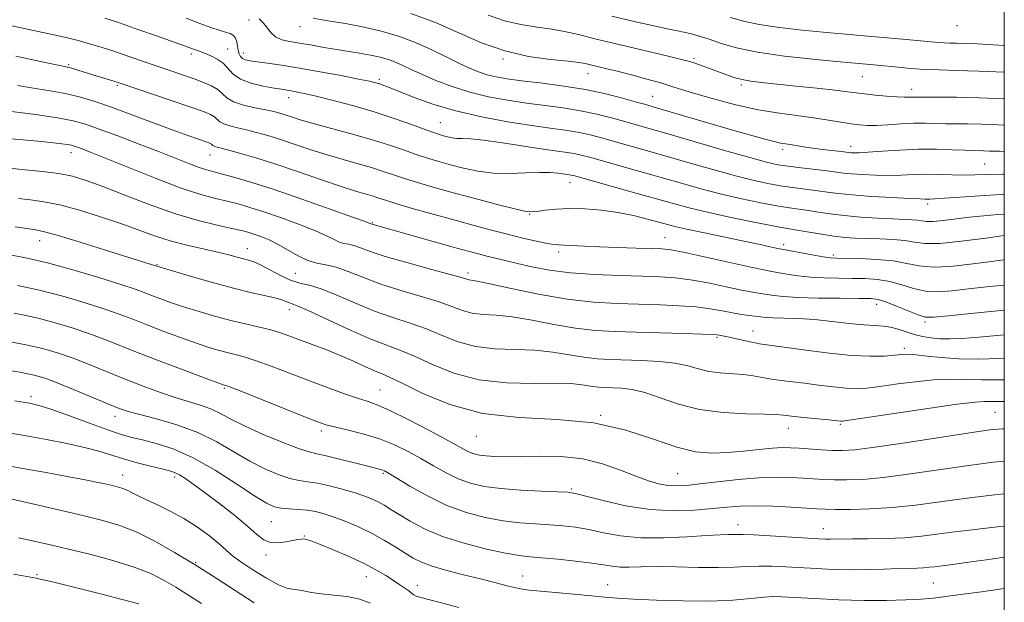
# Model space of a CAD drawing. Extents: x 2084800 to 2087700, y 304800 to 307700.
# Drawn here: x 2087263 to 2087500, y 306336 to 306476 of the extents above; entities that cross this region are included whole.
import ezdxf

# ---------------------------------------------------------------- set-up
doc = ezdxf.new("R2010")
doc.units = 0
doc.header["$MEASUREMENT"] = 0
for name, color, linetype, lineweight in [('CONTOUR INDEX', 41, 'Continuous', 13), ('CONTOUR INTERMEDIATE', 44, 'Continuous', 0), ('GRID LINE', 7, 'Continuous', 0), ('SPOT ELEVATION DTM', 2, 'Continuous', 13)]:
    doc.layers.add(name, color=color, linetype=linetype, lineweight=lineweight)

msp = doc.modelspace()

# ---------------------------------------------------------------- linework, layer by layer
at = {"layer": 'CONTOUR INDEX', "flags": 128}
for points, elevation in [([(2087500, 306444.014), (2087498.819, 306444.027), (2087496.47, 306444.085), (2087495.014, 306444.135), (2087492.488, 306444.201), (2087490.477, 306444.278), (2087487.488, 306444.411), (2087483.69, 306444.523), (2087479.38, 306444.514), (2087474.89, 306444.323), (2087470.697, 306444.039), (2087467.315, 306443.788), (2087465.107, 306443.666), (2087463.847, 306443.65), (2087463.158, 306443.687), (2087462.666, 306443.737), (2087460.796, 306443.957), (2087456.37, 306444.461), (2087453.896, 306444.777), (2087451.755, 306445.095), (2087448.579, 306445.628), (2087447.425, 306445.808), (2087446.247, 306446.014), (2087444.706, 306446.353), (2087442.483, 306446.926), (2087439.321, 306447.805), (2087434.981, 306449.052), (2087415.888, 306454.639), (2087413.836, 306455.228), (2087411.599, 306455.859), (2087408.264, 306456.781), (2087403.922, 306457.875), (2087398.917, 306458.932), (2087393.617, 306459.785), (2087388.49, 306460.448), (2087384.029, 306460.977), (2087380.585, 306461.433), (2087377.944, 306461.887), (2087375.754, 306462.411), (2087373.684, 306463.082), (2087371.49, 306463.978), (2087368.954, 306465.18), (2087365.915, 306466.721), (2087362.446, 306468.437), (2087358.68, 306470.114), (2087354.723, 306471.58), (2087350.58, 306472.816), (2087346.231, 306473.844), (2087341.739, 306474.689), (2087337.489, 306475.392), (2087333.95, 306475.998)], 1160), ([(2087500, 306417.943), (2087496.269, 306417.48), (2087491.758, 306416.887), (2087487.081, 306416.38), (2087482.871, 306416.202), (2087479.54, 306416.507), (2087476.609, 306417.099), (2087473.379, 306417.694), (2087469.408, 306418.069), (2087465.286, 306418.248), (2087459.698, 306418.358), (2087458.19, 306418.462), (2087456.444, 306418.716), (2087453.849, 306419.167), (2087446.099, 306420.589), (2087445.203, 306420.783), (2087443.708, 306421.119), (2087441.329, 306421.642), (2087437.849, 306422.379), (2087428.327, 306424.335), (2087424.057, 306425.23), (2087421.132, 306425.89), (2087419.037, 306426.426), (2087416.956, 306427.008), (2087414.243, 306427.755), (2087410.917, 306428.574), (2087407.163, 306429.32), (2087403.18, 306429.872), (2087399.21, 306430.194), (2087395.508, 306430.278), (2087392.3, 306430.133), (2087389.699, 306429.864), (2087387.789, 306429.596), (2087386.493, 306429.457), (2087385.093, 306429.582), (2087382.711, 306430.109), (2087378.754, 306431.113), (2087373.765, 306432.43), (2087368.575, 306433.831), (2087363.874, 306435.13), (2087359.799, 306436.3), (2087356.347, 306437.353), (2087353.454, 306438.309), (2087350.798, 306439.208), (2087347.996, 306440.097), (2087344.755, 306441.023), (2087341.136, 306442.026), (2087337.293, 306443.147), (2087333.383, 306444.399), (2087326.092, 306446.848), (2087323.033, 306447.811), (2087320.354, 306448.575), (2087317.953, 306449.181), (2087315.765, 306449.673), (2087313.886, 306450.118), (2087312.453, 306450.587), (2087311.531, 306451.132), (2087310.267, 306452.293), (2087309.308, 306452.846), (2087307.567, 306453.547), (2087304.555, 306454.606), (2087300.075, 306456.131), (2087287.054, 306460.512), (2087286.045, 306460.833), (2087281.037, 306462.381), (2087277.381, 306463.533), (2087275.992, 306463.956), (2087274.89, 306464.248), (2087273.035, 306464.648), (2087269.146, 306465.461), (2087262.479, 306466.874)], 1170), ([(2087500, 306389.163), (2087499.899, 306389.16), (2087494.563, 306389.109), (2087490.567, 306389.213), (2087487.299, 306389.319), (2087483.765, 306389.218), (2087479.281, 306388.774), (2087474.432, 306388.139), (2087470.115, 306387.537), (2087466.957, 306387.151), (2087464.489, 306387.014), (2087461.968, 306387.119), (2087458.849, 306387.44), (2087455.37, 306387.879), (2087451.968, 306388.319), (2087446.395, 306388.981), (2087444.07, 306389.304), (2087439.666, 306390.072), (2087437.253, 306390.385), (2087431.703, 306390.787), (2087428.979, 306391.143), (2087426.498, 306391.75), (2087423.948, 306392.472), (2087420.905, 306393.118), (2087417.103, 306393.541), (2087412.916, 306393.776), (2087405.371, 306394.01), (2087402.194, 306394.193), (2087398.992, 306394.557), (2087391.544, 306395.797), (2087387.195, 306396.275), (2087382.456, 306396.455), (2087377.601, 306396.615), (2087372.966, 306397.131), (2087368.789, 306398.259), (2087364.927, 306399.782), (2087361.142, 306401.36), (2087357.227, 306402.753), (2087353.099, 306404.106), (2087348.711, 306405.662), (2087344.097, 306407.554), (2087339.648, 306409.473), (2087335.839, 306410.997), (2087332.981, 306411.858), (2087330.719, 306412.381), (2087328.533, 306413.042), (2087326.055, 306414.172), (2087321.306, 306416.721), (2087319.681, 306417.466), (2087318.424, 306417.887), (2087317.194, 306418.207), (2087315.675, 306418.615), (2087313.659, 306419.145), (2087310.961, 306419.797), (2087307.497, 306420.571), (2087303.572, 306421.48), (2087299.588, 306422.538), (2087295.818, 306423.757), (2087287.764, 306426.668), (2087282.872, 306428.311), (2087277.774, 306429.876), (2087273.081, 306431.131), (2087269.242, 306431.922), (2087266.045, 306432.38), (2087263.115, 306432.711)], 1180), ([(2087500, 306354.013), (2087498.294, 306353.797), (2087490.994, 306352.968), (2087487.414, 306352.535), (2087483.823, 306352.052), (2087480.07, 306351.584), (2087475.984, 306351.219), (2087471.52, 306351.018), (2087467.157, 306350.937), (2087463.502, 306350.908), (2087458.202, 306350.838), (2087457.04, 306350.866), (2087455.346, 306350.955), (2087443.769, 306351.681), (2087439.776, 306351.902), (2087437.279, 306351.995), (2087435.89, 306352), (2087434.915, 306351.983), (2087433.693, 306351.985), (2087431.71, 306351.945), (2087428.482, 306351.78), (2087423.755, 306351.459), (2087418.179, 306351.179), (2087412.629, 306351.194), (2087407.806, 306351.667), (2087403.707, 306352.418), (2087400.156, 306353.174), (2087396.967, 306353.723), (2087393.918, 306354.08), (2087390.779, 306354.318), (2087387.359, 306354.516), (2087383.628, 306354.787), (2087379.597, 306355.253), (2087375.285, 306356.032), (2087370.753, 306357.235), (2087366.072, 306358.97), (2087361.389, 306361.241), (2087357.161, 306363.623), (2087352.024, 306366.739), (2087351.113, 306367.256), (2087350.652, 306367.447), (2087350.124, 306367.596), (2087347.075, 306368.364), (2087343.911, 306369.174), (2087340.267, 306370.094), (2087337.053, 306370.866), (2087334.855, 306371.341), (2087332.983, 306371.804), (2087330.426, 306372.649), (2087326.507, 306374.143), (2087321.889, 306376.042), (2087317.572, 306377.973), (2087314.299, 306379.632), (2087311.801, 306380.99), (2087309.554, 306382.083), (2087307.106, 306382.975), (2087301.022, 306384.818), (2087297.246, 306386.097), (2087293.096, 306387.625), (2087288.744, 306389.322), (2087280.144, 306392.819), (2087276.26, 306394.345), (2087272.769, 306395.579), (2087269.214, 306396.6), (2087265.012, 306397.531), (2087259.844, 306398.463)], 1190), ([(2087319.79, 306335.602), (2087310.616, 306341.498), (2087305.606, 306344.67), (2087300.662, 306347.691), (2087295.907, 306350.385), (2087291.433, 306352.588), (2087287.256, 306354.209), (2087283.093, 306355.437), (2087278.59, 306356.534), (2087267.259, 306359.153), (2087259.89, 306360.887)], 1200)]:
    msp.add_lwpolyline(points, dxfattribs=dict(at, elevation=elevation))
at = {"layer": 'CONTOUR INTERMEDIATE', "flags": 128}
for points, elevation in [([(2087500, 306428.92), (2087498.414, 306428.817), (2087495.072, 306428.53), (2087491.664, 306428.171), (2087485.288, 306427.393), (2087482.885, 306427.17), (2087481.286, 306427.163), (2087480.188, 306427.298), (2087479.167, 306427.464), (2087477.83, 306427.578), (2087473.186, 306427.782), (2087469.55, 306427.969), (2087465.46, 306428.234), (2087461.51, 306428.574), (2087458.163, 306428.978), (2087455.377, 306429.398), (2087452.981, 306429.781), (2087448.359, 306430.445), (2087445.359, 306430.932), (2087441.482, 306431.655), (2087436.934, 306432.604), (2087432.047, 306433.744), (2087427.088, 306435.04), (2087422.085, 306436.443), (2087417.002, 306437.902), (2087411.888, 306439.355), (2087400.347, 306442.584), (2087398.339, 306443.107), (2087396.691, 306443.462), (2087394.941, 306443.744), (2087392.609, 306444.072), (2087389.215, 306444.567), (2087379.392, 306446.086), (2087374.866, 306446.711), (2087371.766, 306447.011), (2087369.821, 306447.095), (2087368.491, 306447.139), (2087367.327, 306447.283), (2087366.249, 306447.51), (2087365.273, 306447.765), (2087364.334, 306448.032), (2087363.058, 306448.449), (2087360.994, 306449.189), (2087357.81, 306450.367), (2087353.669, 306451.845), (2087348.856, 306453.425), (2087343.707, 306454.926), (2087338.77, 306456.234), (2087334.642, 306457.254), (2087331.757, 306457.926), (2087329.883, 306458.323), (2087328.621, 306458.553), (2087326.345, 306458.91), (2087324.544, 306459.204), (2087321.951, 306459.676), (2087319.044, 306460.375), (2087316.472, 306461.341), (2087314.703, 306462.575), (2087312.3, 306465.177), (2087310.877, 306466.185), (2087309.361, 306466.942), (2087308.038, 306467.481), (2087306.141, 306468.213), (2087304.977, 306468.61), (2087304.326, 306468.861), (2087303.017, 306469.354), (2087300.52, 306470.262), (2087296.555, 306471.672), (2087291.85, 306473.32), (2087287.383, 306474.855), (2087283.862, 306476.017)], 1166), ([(2087500, 306433.7), (2087499.255, 306433.675), (2087494.01, 306433.365), (2087489.279, 306433.021), (2087485.599, 306432.743), (2087483.332, 306432.601), (2087482.142, 306432.561), (2087480.916, 306432.552), (2087479.7, 306432.573), (2087477.198, 306432.674), (2087473.044, 306432.89), (2087468.088, 306433.191), (2087463.479, 306433.532), (2087460.071, 306433.875), (2087457.53, 306434.213), (2087455.221, 306434.545), (2087449.767, 306435.243), (2087446.726, 306435.676), (2087443.546, 306436.227), (2087439.917, 306437.002), (2087435.447, 306438.121), (2087429.935, 306439.638), (2087423.945, 306441.356), (2087418.234, 306443.011), (2087413.397, 306444.398), (2087405.982, 306446.485), (2087402.986, 306447.316), (2087400.2, 306448.03), (2087397.433, 306448.618), (2087394.46, 306449.097), (2087390.915, 306449.583), (2087386.403, 306450.216), (2087380.714, 306451.11), (2087374.395, 306452.278), (2087368.183, 306453.707), (2087362.708, 306455.343), (2087358.194, 306456.975), (2087352.434, 306459.29), (2087350.945, 306459.866), (2087349.928, 306460.224), (2087348.976, 306460.506), (2087347.501, 306460.848), (2087344.87, 306461.385), (2087340.705, 306462.196), (2087335.654, 306463.143), (2087330.623, 306464.029), (2087326.36, 306464.704), (2087322.99, 306465.18), (2087320.48, 306465.514), (2087318.769, 306465.765), (2087317.674, 306466.011), (2087316.98, 306466.335), (2087316.503, 306466.807), (2087316.175, 306467.452), (2087315.955, 306468.284), (2087315.794, 306469.284), (2087315.606, 306470.315), (2087315.292, 306471.206), (2087314.763, 306471.838), (2087313.964, 306472.286), (2087312.845, 306472.677), (2087311.345, 306473.134), (2087309.345, 306473.774), (2087306.713, 306474.711), (2087303.391, 306476.01)], 1164), ([(2087500, 306438.568), (2087499.653, 306438.561), (2087495.693, 306438.436), (2087492.888, 306438.336), (2087490.365, 306438.307), (2087487.446, 306438.372), (2087484.238, 306438.466), (2087481.044, 306438.504), (2087478.079, 306438.428), (2087475.22, 306438.305), (2087472.256, 306438.231), (2087469.076, 306438.278), (2087465.967, 306438.42), (2087463.318, 306438.609), (2087461.348, 306438.808), (2087457.462, 306439.31), (2087451.175, 306440.042), (2087448.094, 306440.42), (2087445.609, 306440.8), (2087442.899, 306441.401), (2087438.847, 306442.497), (2087432.781, 306444.236), (2087419.467, 306448.121), (2087414.906, 306449.441), (2087408.791, 306451.172), (2087405.625, 306452.049), (2087402.061, 306452.953), (2087398.175, 306453.775), (2087394.038, 306454.441), (2087389.703, 306455.016), (2087385.216, 306455.597), (2087380.635, 306456.278), (2087376.052, 306457.131), (2087371.571, 306458.224), (2087367.31, 306459.579), (2087363.454, 306461.05), (2087360.206, 306462.448), (2087357.684, 306463.622), (2087355.675, 306464.581), (2087353.885, 306465.377), (2087352.051, 306466.053), (2087350.031, 306466.636), (2087347.718, 306467.151), (2087345.047, 306467.622), (2087339.1, 306468.552), (2087336.115, 306469.062), (2087333.271, 306469.568), (2087330.66, 306470.018), (2087328.366, 306470.397), (2087326.44, 306470.831), (2087324.924, 306471.483), (2087323.813, 306472.457), (2087322.033, 306474.788), (2087320.932, 306475.804)], 1162), ([(2087500, 306450.295), (2087498.519, 306450.354), (2087494.503, 306450.506), (2087491.191, 306450.585), (2087485.936, 306450.657), (2087483.52, 306450.725), (2087481.004, 306450.776), (2087478.238, 306450.745), (2087475.16, 306450.592), (2087472.051, 306450.39), (2087469.28, 306450.24), (2087467.086, 306450.224), (2087465.192, 306450.356), (2087463.19, 306450.634), (2087457.745, 306451.541), (2087454.193, 306452.066), (2087450.076, 306452.596), (2087445.463, 306453.23), (2087440.438, 306454.101), (2087435.167, 306455.28), (2087430.121, 306456.599), (2087425.849, 306457.827), (2087422.688, 306458.802), (2087420.127, 306459.618), (2087417.439, 306460.439), (2087414.109, 306461.377), (2087410.458, 306462.354), (2087407.015, 306463.243), (2087404.21, 306463.944), (2087399.261, 306465.137), (2087397.754, 306465.388), (2087395.177, 306465.672), (2087391.002, 306466.083), (2087385.698, 306466.822), (2087379.983, 306468.118), (2087374.417, 306470.101), (2087368.93, 306472.501), (2087363.295, 306474.949), (2087357.408, 306477.127)], 1158), ([(2087500, 306456.645), (2087493.991, 306456.877), (2087488.534, 306457.005), (2087484.347, 306457.038), (2087477.832, 306457.041), (2087477.064, 306457.011), (2087475.942, 306457.004), (2087474.205, 306457.074), (2087471.728, 306457.261), (2087468.933, 306457.522), (2087466.377, 306457.8), (2087464.385, 306458.054), (2087462.339, 306458.328), (2087459.386, 306458.686), (2087454.994, 306459.166), (2087449.909, 306459.693), (2087441.661, 306460.53), (2087439.094, 306460.85), (2087437.021, 306461.241), (2087435.046, 306461.786), (2087433.061, 306462.459), (2087427.018, 306464.678), (2087425.411, 306465.246), (2087424.146, 306465.654), (2087422.424, 306466.106), (2087419.247, 306466.863), (2087407.786, 306469.565), (2087401.976, 306470.965), (2087397.653, 306472.042), (2087394.362, 306472.819), (2087391.271, 306473.388), (2087387.73, 306473.863), (2087383.837, 306474.443), (2087379.873, 306475.344), (2087375.968, 306476.73)], 1156), ([(2087500, 306463.043), (2087493.856, 306463.305), (2087488.401, 306463.47), (2087484.313, 306463.563), (2087480.883, 306463.684), (2087477.561, 306463.909), (2087474.423, 306464.194), (2087469.562, 306464.679), (2087463.312, 306465.247), (2087459.703, 306465.587), (2087453.979, 306466.143), (2087447.174, 306466.904), (2087440.705, 306467.835), (2087435.678, 306468.888), (2087431.961, 306469.957), (2087429.113, 306470.922), (2087426.752, 306471.686), (2087424.748, 306472.259), (2087423.035, 306472.676), (2087421.441, 306472.999), (2087419.382, 306473.398), (2087416.171, 306474.07), (2087411.388, 306475.146), (2087405.683, 306476.49)], 1154), ([(2087500, 306469.448), (2087497.338, 306469.602), (2087493.597, 306469.799), (2087490.676, 306469.926), (2087488.528, 306469.991), (2087486.917, 306470.028), (2087485.566, 306470.076), (2087484.181, 306470.171), (2087476.383, 306470.874), (2087464.503, 306471.919), (2087456.512, 306472.656), (2087451.398, 306473.148), (2087446.007, 306473.745), (2087441.131, 306474.444), (2087437.326, 306475.245), (2087434.194, 306476.142)], 1152), ([(2087500, 306423.785), (2087495.57, 306423.155), (2087489.744, 306422.409), (2087484.479, 306421.919), (2087480.881, 306421.904), (2087478.41, 306422.208), (2087476.113, 306422.582), (2087473.264, 306422.829), (2087470.063, 306422.965), (2087466.936, 306423.055), (2087464.189, 306423.165), (2087461.645, 306423.346), (2087459.008, 306423.647), (2087456.098, 306424.089), (2087450.741, 306425.017), (2087446.95, 306425.646), (2087443.992, 306426.188), (2087439.418, 306427.082), (2087433.952, 306428.205), (2087428.647, 306429.368), (2087424.242, 306430.442), (2087420.224, 306431.53), (2087410.379, 306434.312), (2087396.478, 306438.185), (2087395.95, 306438.305), (2087395.496, 306438.378), (2087392.726, 306438.774), (2087390.889, 306438.931), (2087388.346, 306438.966), (2087385.034, 306438.831), (2087381.229, 306438.696), (2087377.294, 306438.782), (2087373.542, 306439.245), (2087370.07, 306439.976), (2087366.924, 306440.798), (2087364.104, 306441.581), (2087361.429, 306442.374), (2087358.67, 306443.271), (2087355.613, 306444.343), (2087352.081, 306445.565), (2087347.913, 306446.891), (2087343.09, 306448.261), (2087333.928, 306450.717), (2087330.848, 306451.602), (2087328.743, 306452.265), (2087327.226, 306452.767), (2087325.917, 306453.172), (2087324.47, 306453.548), (2087322.547, 306453.963), (2087319.968, 306454.478), (2087317.178, 306455.12), (2087314.783, 306455.907), (2087313.203, 306456.84), (2087312.12, 306457.845), (2087311.036, 306458.831), (2087309.544, 306459.729), (2087307.621, 306460.573), (2087305.34, 306461.421), (2087302.761, 306462.324), (2087289.929, 306466.741), (2087286.492, 306467.898), (2087283.231, 306468.947), (2087280.21, 306469.864), (2087277.477, 306470.634), (2087274.905, 306471.285), (2087271.667, 306472.015), (2087266.764, 306473.067), (2087259.669, 306474.571)], 1168), ([(2087500, 306411.906), (2087496.426, 306411.566), (2087491.421, 306411.006), (2087487.364, 306410.533), (2087484.043, 306410.297), (2087481.095, 306410.46), (2087478.216, 306411.102), (2087475.341, 306411.981), (2087472.464, 306412.779), (2087469.569, 306413.248), (2087466.592, 306413.446), (2087463.46, 306413.502), (2087460.136, 306413.537), (2087456.746, 306413.62), (2087453.453, 306413.812), (2087450.416, 306414.145), (2087447.784, 306414.542), (2087444.117, 306415.168), (2087442.239, 306415.524), (2087439.078, 306416.198), (2087428.284, 306418.621), (2087423.246, 306419.723), (2087419.995, 306420.351), (2087417.734, 306420.609), (2087415.211, 306420.698), (2087411.513, 306420.787), (2087407.094, 306420.908), (2087402.75, 306421.06), (2087399.136, 306421.237), (2087394.352, 306421.512), (2087393.004, 306421.555), (2087391.805, 306421.636), (2087390.159, 306421.893), (2087387.623, 306422.424), (2087384.354, 306423.186), (2087380.66, 306424.096), (2087376.772, 306425.092), (2087372.611, 306426.196), (2087368.021, 306427.449), (2087362.991, 306428.852), (2087358.087, 306430.247), (2087354.024, 306431.435), (2087351.295, 306432.275), (2087349.515, 306432.851), (2087348.08, 306433.304), (2087346.419, 306433.784), (2087344.084, 306434.477), (2087340.657, 306435.578), (2087335.919, 306437.195), (2087330.433, 306439.088), (2087324.958, 306440.93), (2087320.148, 306442.449), (2087316.239, 306443.602), (2087313.359, 306444.398), (2087310.593, 306445.116), (2087310.122, 306445.268), (2087309.859, 306445.423), (2087309.498, 306445.755), (2087309.219, 306445.915), (2087308.689, 306446.126), (2087306.188, 306446.99), (2087303.791, 306447.832), (2087300.287, 306449.102), (2087290.381, 306452.787), (2087285.459, 306454.594), (2087281.444, 306455.998), (2087278.055, 306457.037), (2087274.79, 306457.83), (2087271.226, 306458.489), (2087267.26, 306459.129), (2087262.87, 306459.862)], 1172), ([(2087500, 306405.842), (2087492.735, 306405.174), (2087486.573, 306404.532), (2087482.969, 306404.178), (2087481.005, 306404.214), (2087479.318, 306404.718), (2087476.892, 306405.696), (2087474.072, 306406.863), (2087471.549, 306407.863), (2087469.731, 306408.428), (2087467.899, 306408.644), (2087465.056, 306408.689), (2087460.574, 306408.715), (2087455.303, 306408.778), (2087450.462, 306408.908), (2087446.984, 306409.124), (2087444.652, 306409.387), (2087441.414, 306409.881), (2087439.54, 306410.192), (2087436.873, 306410.71), (2087433.139, 306411.507), (2087428.823, 306412.409), (2087424.604, 306413.181), (2087420.924, 306413.649), (2087417.3, 306413.882), (2087413.016, 306414.01), (2087407.605, 306414.156), (2087401.59, 306414.407), (2087395.745, 306414.844), (2087390.696, 306415.513), (2087386.484, 306416.311), (2087383.007, 306417.1), (2087377.766, 306418.342), (2087375.685, 306418.851), (2087373.672, 306419.365), (2087371.185, 306420.033), (2087367.609, 306421.025), (2087347.782, 306426.629), (2087347.57, 306426.712), (2087346.422, 306427.134), (2087343.407, 306428.223), (2087337.992, 306430.158), (2087331.228, 306432.537), (2087324.566, 306434.813), (2087319.177, 306436.551), (2087315.121, 306437.762), (2087312.18, 306438.569), (2087310.089, 306439.109), (2087308.39, 306439.572), (2087306.579, 306440.162), (2087304.211, 306441.052), (2087297.045, 306443.872), (2087292.123, 306445.769), (2087287.002, 306447.709), (2087282.538, 306449.37), (2087279.249, 306450.525), (2087276.308, 306451.33), (2087272.552, 306452.037), (2087267.255, 306452.83), (2087261.446, 306453.623)], 1174), ([(2087500, 306399.936), (2087499.181, 306399.869), (2087493.898, 306399.389), (2087489.898, 306399.083), (2087486.902, 306398.961), (2087484.502, 306399.001), (2087482.35, 306399.186), (2087480.322, 306399.522), (2087478.352, 306400.021), (2087476.392, 306400.666), (2087474.472, 306401.32), (2087472.642, 306401.815), (2087470.877, 306402.047), (2087468.866, 306402.149), (2087466.224, 306402.32), (2087462.707, 306402.694), (2087458.616, 306403.171), (2087454.395, 306403.592), (2087450.449, 306403.837), (2087447.043, 306403.95), (2087444.403, 306404.016), (2087442.642, 306404.106), (2087441.406, 306404.232), (2087438.712, 306404.593), (2087436.841, 306404.859), (2087434.668, 306405.223), (2087432.214, 306405.694), (2087429.362, 306406.197), (2087425.961, 306406.639), (2087421.907, 306406.946), (2087417.302, 306407.145), (2087406.986, 306407.451), (2087401.258, 306407.799), (2087394.944, 306408.523), (2087388.083, 306409.717), (2087381.532, 306411.083), (2087376.355, 306412.226), (2087373.307, 306412.856), (2087371.902, 306413.096), (2087371.342, 306413.176), (2087370.835, 306413.312), (2087369.591, 306413.685), (2087366.823, 306414.466), (2087362.105, 306415.745), (2087356.462, 306417.289), (2087351.279, 306418.786), (2087347.622, 306419.979), (2087345.276, 306420.838), (2087343.709, 306421.388), (2087342.455, 306421.685), (2087341.33, 306421.894), (2087340.217, 306422.213), (2087338.953, 306422.805), (2087337.178, 306423.71), (2087334.488, 306424.934), (2087330.672, 306426.445), (2087326.298, 306428.039), (2087322.126, 306429.472), (2087318.729, 306430.563), (2087315.909, 306431.376), (2087313.279, 306432.041), (2087310.436, 306432.713), (2087306.912, 306433.665), (2087302.227, 306435.2), (2087296.189, 306437.468), (2087289.775, 306440.024), (2087280.581, 306443.753), (2087278.465, 306444.586), (2087277.301, 306445.024), (2087276.54, 306445.291), (2087275.847, 306445.478), (2087274.94, 306445.647), (2087273.561, 306445.845), (2087271.53, 306446.086), (2087268.693, 306446.371), (2087265.041, 306446.695), (2087257.796, 306447.316)], 1176), ([(2087500, 306394.308), (2087498.758, 306394.244), (2087493.835, 306394.122), (2087489.087, 306394.188), (2087484.929, 306394.477), (2087481.493, 306394.859), (2087478.838, 306395.167), (2087476.929, 306395.273), (2087475.35, 306395.205), (2087473.59, 306395.035), (2087471.178, 306394.848), (2087467.798, 306394.789), (2087463.176, 306395.018), (2087457.295, 306395.623), (2087451.177, 306396.412), (2087442.977, 306397.555), (2087441.181, 306397.821), (2087439.721, 306398.097), (2087437.841, 306398.508), (2087433.915, 306399.395), (2087432.664, 306399.652), (2087431.91, 306399.785), (2087430.989, 306399.915), (2087429.864, 306399.99), (2087427.318, 306400.096), (2087422.891, 306400.242), (2087417.304, 306400.409), (2087411.575, 306400.568), (2087406.472, 306400.722), (2087401.763, 306400.995), (2087396.968, 306401.54), (2087391.776, 306402.433), (2087386.538, 306403.44), (2087381.775, 306404.25), (2087377.881, 306404.656), (2087374.752, 306404.856), (2087372.154, 306405.153), (2087369.812, 306405.785), (2087367.259, 306406.733), (2087363.982, 306407.913), (2087359.666, 306409.249), (2087354.781, 306410.697), (2087349.995, 306412.224), (2087345.848, 306413.766), (2087342.372, 306415.153), (2087339.469, 306416.187), (2087337.022, 306416.765), (2087334.826, 306417.174), (2087332.653, 306417.796), (2087330.336, 306418.898), (2087325.57, 306421.646), (2087323.353, 306422.732), (2087321.367, 306423.541), (2087319.686, 306424.131), (2087318.28, 306424.575), (2087316.697, 306424.991), (2087314.378, 306425.513), (2087310.892, 306426.272), (2087306.313, 306427.397), (2087300.839, 306429.016), (2087294.759, 306431.162), (2087288.716, 306433.491), (2087283.442, 306435.563), (2087279.42, 306437.044), (2087276.13, 306438.02), (2087272.806, 306438.682), (2087268.901, 306439.193), (2087264.769, 306439.613), (2087260.982, 306439.972)], 1178), ([(2087500, 306383.915), (2087498.558, 306383.913), (2087496.714, 306383.903), (2087495.218, 306383.913), (2087492.982, 306383.774), (2087488.691, 306383.268), (2087481.633, 306382.275), (2087473.513, 306381.073), (2087462.737, 306379.454), (2087461.18, 306379.239), (2087460.761, 306379.22), (2087457.833, 306379.518), (2087451.742, 306380.109), (2087448.868, 306380.405), (2087446.918, 306380.624), (2087445.125, 306380.774), (2087442.4, 306380.877), (2087437.989, 306380.988), (2087432.481, 306381.299), (2087426.799, 306382.036), (2087421.706, 306383.312), (2087417.327, 306384.808), (2087413.628, 306386.092), (2087410.562, 306386.84), (2087408.039, 306387.155), (2087405.958, 306387.247), (2087404.206, 306387.3), (2087402.617, 306387.392), (2087401.016, 306387.573), (2087399.162, 306387.864), (2087396.551, 306388.154), (2087392.615, 306388.299), (2087387.03, 306388.255), (2087380.451, 306388.375), (2087373.779, 306389.108), (2087367.766, 306390.733), (2087362.595, 306392.83), (2087358.302, 306394.807), (2087354.787, 306396.257), (2087351.418, 306397.515), (2087347.426, 306399.101), (2087342.365, 306401.343), (2087332.708, 306405.817), (2087330.117, 306406.945), (2087328.883, 306407.408), (2087328.277, 306407.61), (2087327.647, 306407.881), (2087326.658, 306408.268), (2087325.052, 306408.745), (2087322.601, 306409.311), (2087319.204, 306410.069), (2087314.787, 306411.145), (2087309.47, 306412.586), (2087304.145, 306414.114), (2087294.775, 306416.936), (2087284.073, 306420.287), (2087277.968, 306422.187), (2087272.705, 306423.786), (2087269.389, 306424.711), (2087267.297, 306425.155), (2087262.356, 306425.86)], 1182), ([(2087500, 306377.389), (2087499.561, 306377.393), (2087496.523, 306377.115), (2087491.741, 306376.428), (2087476.18, 306374.016), (2087468.888, 306372.938), (2087464.082, 306372.342), (2087461.101, 306372.15), (2087458.752, 306372.199), (2087456.104, 306372.344), (2087450.732, 306372.698), (2087448.659, 306372.823), (2087446.697, 306372.844), (2087444.309, 306372.708), (2087441.116, 306372.39), (2087437.373, 306371.993), (2087433.494, 306371.655), (2087429.75, 306371.532), (2087425.832, 306371.874), (2087421.29, 306372.953), (2087415.742, 306374.872), (2087409.1, 306377.065), (2087401.345, 306378.798), (2087392.585, 306379.603), (2087383.424, 306380.077), (2087374.591, 306381.086), (2087366.744, 306383.207), (2087360.264, 306385.879), (2087355.461, 306388.254), (2087352.443, 306389.715), (2087350.499, 306390.557), (2087348.715, 306391.301), (2087346.365, 306392.357), (2087343.477, 306393.669), (2087340.269, 306395.065), (2087336.954, 306396.398), (2087333.74, 306397.621), (2087328.348, 306399.643), (2087326.082, 306400.448), (2087323.738, 306401.152), (2087321.067, 306401.798), (2087317.99, 306402.483), (2087314.471, 306403.313), (2087310.547, 306404.357), (2087306.528, 306405.525), (2087302.797, 306406.688), (2087299.659, 306407.737), (2087297.112, 306408.649), (2087295.079, 306409.422), (2087293.349, 306410.095), (2087291.185, 306410.879), (2087287.721, 306412.025), (2087282.429, 306413.678), (2087276.158, 306415.538), (2087270.098, 306417.199), (2087265.214, 306418.348), (2087261.554, 306419.048)], 1184), ([(2087500, 306369.607), (2087497.298, 306369.327), (2087491.477, 306368.58), (2087477.431, 306366.543), (2087470.953, 306365.699), (2087465.893, 306365.234), (2087462.074, 306365.08), (2087459.094, 306365.105), (2087456.567, 306365.198), (2087454.181, 306365.332), (2087451.641, 306365.499), (2087448.681, 306365.673), (2087445.156, 306365.755), (2087440.952, 306365.629), (2087436.088, 306365.226), (2087431.138, 306364.673), (2087426.812, 306364.145), (2087423.614, 306363.793), (2087421.242, 306363.663), (2087419.189, 306363.777), (2087417.005, 306364.164), (2087414.472, 306364.878), (2087411.431, 306365.981), (2087407.76, 306367.459), (2087403.496, 306368.986), (2087398.714, 306370.163), (2087393.56, 306370.705), (2087388.461, 306370.784), (2087383.916, 306370.689), (2087380.308, 306370.658), (2087377.562, 306370.722), (2087375.492, 306370.86), (2087373.912, 306371.06), (2087372.651, 306371.345), (2087371.54, 306371.747), (2087370.349, 306372.329), (2087365.762, 306374.853), (2087361.557, 306377.113), (2087356.785, 306379.605), (2087352.511, 306381.727), (2087349.476, 306383.059), (2087347.131, 306383.892), (2087344.606, 306384.7), (2087341.229, 306385.857), (2087337.13, 306387.34), (2087332.638, 306389.026), (2087323.841, 306392.413), (2087320.257, 306393.723), (2087317.568, 306394.577), (2087315.481, 306395.126), (2087313.571, 306395.588), (2087311.45, 306396.159), (2087308.89, 306396.94), (2087305.702, 306398.009), (2087301.818, 306399.394), (2087297.672, 306400.931), (2087293.82, 306402.404), (2087290.607, 306403.668), (2087287.536, 306404.847), (2087283.9, 306406.132), (2087279.2, 306407.646), (2087273.777, 306409.235), (2087268.178, 306410.677), (2087262.891, 306411.804)], 1186), ([(2087500, 306361.764), (2087496.261, 306361.359), (2087490.397, 306360.651), (2087484.473, 306359.846), (2087478.653, 306359.067), (2087473.019, 306358.459), (2087467.704, 306358.126), (2087463.047, 306358.01), (2087459.436, 306358.011), (2087457.03, 306358.053), (2087455.066, 306358.14), (2087448.794, 306358.535), (2087444.349, 306358.762), (2087440.069, 306358.875), (2087436.557, 306358.794), (2087433.396, 306358.548), (2087429.918, 306358.195), (2087425.6, 306357.824), (2087420.515, 306357.664), (2087414.882, 306357.974), (2087409.016, 306358.901), (2087403.606, 306360.127), (2087399.436, 306361.217), (2087396.939, 306361.845), (2087395.143, 306362.116), (2087392.727, 306362.238), (2087388.757, 306362.392), (2087383.851, 306362.638), (2087379.018, 306363.005), (2087375.035, 306363.531), (2087371.756, 306364.288), (2087368.806, 306365.359), (2087365.869, 306366.785), (2087362.881, 306368.456), (2087359.841, 306370.219), (2087356.728, 306371.939), (2087353.453, 306373.535), (2087349.909, 306374.942), (2087346.094, 306376.107), (2087342.419, 306377.031), (2087339.404, 306377.728), (2087337.291, 306378.273), (2087335.221, 306378.976), (2087332.061, 306380.208), (2087316.775, 306386.294), (2087314.07, 306387.356), (2087312.973, 306387.769), (2087312.353, 306387.961), (2087311.252, 306388.355), (2087308.606, 306389.33), (2087303.977, 306391.051), (2087298.233, 306393.212), (2087292.562, 306395.386), (2087283.888, 306398.815), (2087280.08, 306400.239), (2087276.044, 306401.604), (2087271.969, 306402.847), (2087268.193, 306403.865), (2087264.951, 306404.594), (2087262.062, 306405.115)], 1188), ([(2087500, 306346.515), (2087495.63, 306345.885), (2087490.827, 306345.226), (2087487.651, 306344.813), (2087484.431, 306344.418), (2087483.234, 306344.257), (2087481.983, 306344.101), (2087480.621, 306343.98), (2087479.06, 306343.909), (2087474.485, 306343.788), (2087471.092, 306343.671), (2087467.147, 306343.559), (2087462.977, 306343.52), (2087458.861, 306343.604), (2087454.884, 306343.782), (2087447.489, 306344.219), (2087444.136, 306344.372), (2087441.049, 306344.406), (2087438.166, 306344.294), (2087435.073, 306344.127), (2087431.263, 306344.028), (2087426.455, 306344.077), (2087421.244, 306344.2), (2087416.446, 306344.281), (2087412.692, 306344.243), (2087409.871, 306344.169), (2087407.686, 306344.179), (2087405.798, 306344.364), (2087403.708, 306344.7), (2087400.876, 306345.131), (2087396.995, 306345.6), (2087392.693, 306346.045), (2087388.831, 306346.397), (2087385.961, 306346.639), (2087383.406, 306346.936), (2087380.176, 306347.5), (2087375.598, 306348.493), (2087370.256, 306349.867), (2087365.049, 306351.523), (2087360.703, 306353.346), (2087357.266, 306355.158), (2087354.614, 306356.767), (2087352.603, 306358.03), (2087350.997, 306359.01), (2087349.539, 306359.82), (2087347.984, 306360.562), (2087346.136, 306361.296), (2087343.81, 306362.069), (2087340.927, 306362.899), (2087337.832, 306363.685), (2087334.975, 306364.291), (2087332.657, 306364.652), (2087330.591, 306364.957), (2087328.34, 306365.464), (2087325.564, 306366.386), (2087322.311, 306367.769), (2087318.725, 306369.614), (2087314.908, 306371.871), (2087310.773, 306374.278), (2087306.191, 306376.52), (2087301.174, 306378.345), (2087296.296, 306379.744), (2087292.272, 306380.77), (2087289.527, 306381.52), (2087287.325, 306382.276), (2087284.641, 306383.364), (2087276.39, 306386.826), (2087272.44, 306388.452), (2087269.553, 306389.545), (2087266.933, 306390.282), (2087263.429, 306390.959), (2087258.32, 306391.793)], 1192), ([(2087500, 306339.054), (2087494.53, 306338.25), (2087489.513, 306337.547), (2087485.869, 306337.055), (2087482.99, 306336.72), (2087480.036, 306336.472), (2087476.317, 306336.26), (2087471.726, 306336.128), (2087466.308, 306336.137), (2087460.254, 306336.323), (2087454.368, 306336.606), (2087446.564, 306337.043), (2087444.503, 306337.063), (2087442.322, 306336.91), (2087439.115, 306336.59), (2087434.741, 306336.234), (2087429.253, 306336.003), (2087422.862, 306336.015), (2087416.416, 306336.202), (2087410.926, 306336.45), (2087407.049, 306336.676), (2087404.048, 306336.911), (2087400.833, 306337.215), (2087392.169, 306338.056), (2087385.847, 306338.643), (2087384.209, 306338.838), (2087382.635, 306339.147), (2087380.473, 306339.684), (2087377.621, 306340.427), (2087374.118, 306341.323), (2087370.088, 306342.318), (2087366.023, 306343.351), (2087362.506, 306344.357), (2087359.932, 306345.308), (2087357.955, 306346.305), (2087356.043, 306347.483), (2087353.766, 306348.932), (2087351.101, 306350.552), (2087348.127, 306352.198), (2087344.954, 306353.736), (2087341.814, 306355.087), (2087338.972, 306356.181), (2087336.604, 306356.973), (2087334.536, 306357.499), (2087332.51, 306357.817), (2087330.345, 306357.992), (2087328.185, 306358.113), (2087326.254, 306358.278), (2087324.621, 306358.63), (2087322.732, 306359.497), (2087319.879, 306361.256), (2087315.6, 306364.09), (2087310.417, 306367.408), (2087305.1, 306370.425), (2087300.301, 306372.538), (2087296.214, 306373.861), (2087292.917, 306374.691), (2087290.341, 306375.32), (2087287.84, 306376.031), (2087284.621, 306377.103), (2087280.203, 306378.695), (2087275.36, 306380.475), (2087271.175, 306381.991), (2087268.322, 306382.929), (2087265.825, 306383.514), (2087262.296, 306384.11)], 1194), ([(2087368.936, 306334.446), (2087364.096, 306335.747), (2087359.48, 306336.94), (2087358.701, 306337.191), (2087358.151, 306337.489), (2087357.604, 306337.891), (2087356.922, 306338.418), (2087355.986, 306339.092), (2087354.762, 306339.928), (2087353.236, 306340.942), (2087351.368, 306342.147), (2087349.019, 306343.537), (2087346.022, 306345.104), (2087342.358, 306346.8), (2087338.598, 306348.414), (2087335.457, 306349.697), (2087333.459, 306350.469), (2087332.353, 306350.823), (2087331.694, 306350.923), (2087331.079, 306350.904), (2087330.27, 306350.779), (2087327.378, 306350.191), (2087325.441, 306349.953), (2087323.603, 306350.059), (2087322.063, 306350.715), (2087320.446, 306351.996), (2087318.235, 306353.944), (2087315.106, 306356.516), (2087311.512, 306359.332), (2087308.097, 306361.928), (2087305.376, 306363.934), (2087303.334, 306365.356), (2087301.83, 306366.297), (2087300.662, 306366.875), (2087299.407, 306367.286), (2087297.587, 306367.742), (2087294.888, 306368.404), (2087291.651, 306369.235), (2087288.381, 306370.146), (2087282.46, 306371.985), (2087279.022, 306372.916), (2087274.76, 306373.862), (2087269.845, 306374.808), (2087264.577, 306375.736), (2087259.241, 306376.637)], 1196), ([(2087347.735, 306335.533), (2087345.147, 306336.476), (2087342.098, 306337.063), (2087338.893, 306337.418), (2087335.928, 306337.713), (2087333.514, 306338.073), (2087331.631, 306338.437), (2087330.176, 306338.696), (2087328.981, 306338.824), (2087327.628, 306339.109), (2087325.637, 306339.92), (2087322.731, 306341.486), (2087319.457, 306343.467), (2087316.565, 306345.385), (2087314.572, 306346.9), (2087313.061, 306348.227), (2087311.38, 306349.724), (2087309.027, 306351.636), (2087306.111, 306353.777), (2087302.891, 306355.852), (2087299.621, 306357.622), (2087296.546, 306359.085), (2087293.903, 306360.292), (2087291.861, 306361.289), (2087290.309, 306362.089), (2087289.063, 306362.7), (2087287.952, 306363.136), (2087286.863, 306363.46), (2087285.694, 306363.746), (2087284.287, 306364.065), (2087282.261, 306364.492), (2087279.175, 306365.1), (2087274.807, 306365.924), (2087269.806, 306366.844), (2087265.038, 306367.697), (2087261.163, 306368.372)], 1198), ([(2087307.076, 306335.396), (2087300.908, 306339.307), (2087298.128, 306340.975), (2087294.954, 306342.587), (2087290.938, 306344.177), (2087285.847, 306345.754), (2087280.314, 306347.229), (2087275.185, 306348.489), (2087271.112, 306349.453), (2087267.962, 306350.166), (2087265.404, 306350.707), (2087263.155, 306351.16)], 1202), ([(2087292.085, 306335.361), (2087288.089, 306336.4), (2087283.196, 306337.629), (2087271.323, 306340.584), (2087269.059, 306341.129), (2087267.424, 306341.487), (2087265.997, 306341.754), (2087264.296, 306342.043), (2087261.958, 306342.468)], 1204)]:
    msp.add_lwpolyline(points, dxfattribs=dict(at, elevation=elevation))
at = {"layer": 'GRID LINE', "flags": 128}
msp.add_lwpolyline([(2085000, 305000), (2087500, 305000), (2087500, 307500), (2085000, 307500), (2085000, 305000)], dxfattribs=at)
at = {"layer": 'SPOT ELEVATION DTM'}
for p in [(2087318.51, 306475.6, 1162.6), (2087330.78, 306473.93, 1160.7), (2087488.61, 306474.23, 1150.7), (2087313.36, 306468.58, 1165.1), (2087304.63, 306467.39, 1166.4), (2087317.21, 306467.66, 1163.4), (2087379.52, 306466.18, 1158.2), (2087425.48, 306466.38, 1155.7), (2087275.18, 306464.87, 1169.8), (2087349.81, 306461.35, 1163.7), (2087399.95, 306462.71, 1158.7), (2087465.85, 306461.96, 1154.9), (2087286.91, 306459.85, 1170.2), (2087436.82, 306459.97, 1156.3), (2087477.71, 306458.93, 1155.4), (2087328.02, 306456.91, 1166.6), (2087415.48, 306457.23, 1159.1), (2087364.53, 306450.9, 1165.1), (2087463.11, 306445.21, 1159.4), (2087275.73, 306443.72, 1176.6), (2087309.19, 306443.14, 1172.8), (2087446.72, 306444.48, 1160.4), (2087495.27, 306440.95, 1161), (2087395.69, 306436.5, 1168.7), (2087481.61, 306431.37, 1164.4), (2087385.93, 306428.86, 1170.1), (2087348.16, 306426.85, 1173.9), (2087418.45, 306423.32, 1171.2), (2087268.24, 306422.58, 1182.7), (2087446.95, 306421.58, 1169.6), (2087318.1, 306420.66, 1179.3), (2087392.94, 306419.86, 1172.4), (2087458.9, 306419.08, 1169.7), (2087296.4, 306416.79, 1181.9), (2087329.62, 306414.72, 1178.9), (2087371.18, 306414.78, 1175.6), (2087469.35, 306407.23, 1174.6), (2087328.2, 306405.98, 1182.6), (2087480.92, 306403.04, 1174.3), (2087439.61, 306400.84, 1177.3), (2087430.94, 306399.34, 1178.2), (2087475.96, 306396.67, 1177.6), (2087312.58, 306387.09, 1188.2), (2087350.03, 306386.72, 1185.1), (2087266.18, 306385.1, 1193.6), (2087497.79, 306381.3, 1183), (2087286.34, 306380.33, 1192.6), (2087403.04, 306380.59, 1184), (2087460.64, 306378.43, 1182.2), (2087335.93, 306376.85, 1188.4), (2087448.1, 306377.52, 1182.7), (2087373.18, 306375.58, 1184.8), (2087350.81, 306366.68, 1190.2), (2087421.52, 306366.63, 1185), (2087288.18, 306366.27, 1197.3), (2087300.66, 306365.83, 1196.4), (2087396.08, 306362.92, 1187.8), (2087323.91, 306355.05, 1194.9), (2087436.01, 306354.37, 1189.4), (2087456.53, 306353.4, 1189.3), (2087331.79, 306351.66, 1195.9), (2087322.59, 306347.05, 1196.4), (2087305.69, 306345.19, 1199.9), (2087267.61, 306342.36, 1203.8), (2087346.75, 306341.84, 1196.8), (2087384.25, 306341.98, 1193.2), (2087358.93, 306339.76, 1195.4), (2087404.72, 306339.97, 1193.2), (2087482.94, 306340.36, 1193)]:
    msp.add_point(p, dxfattribs=at)

doc.saveas('drawing.dxf')
